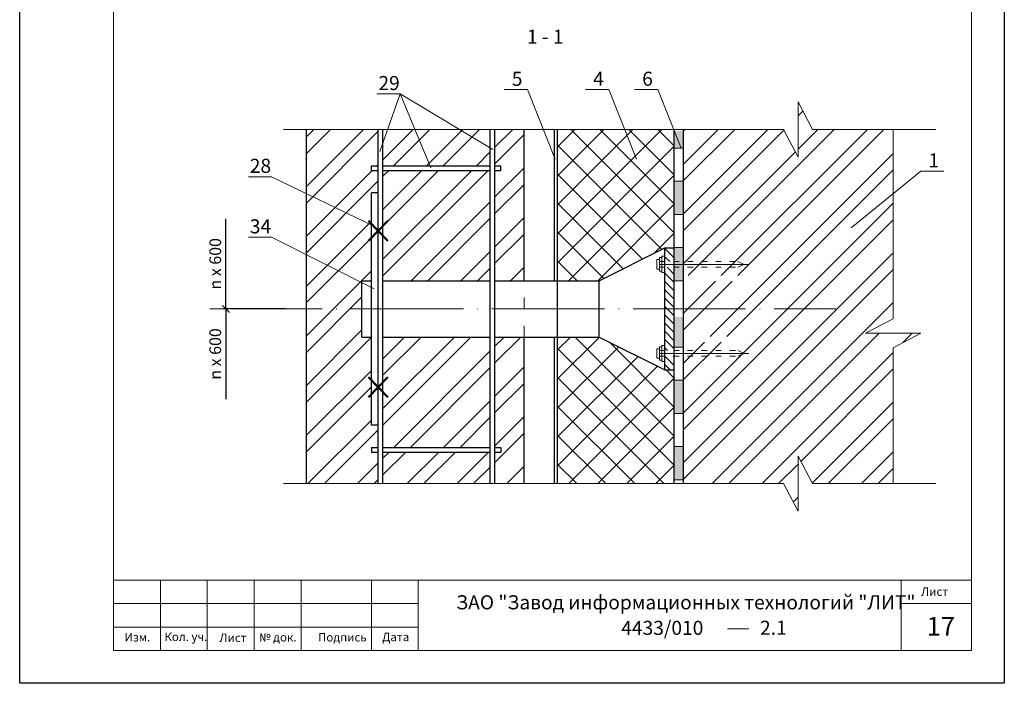
# Model space of a CAD drawing. Units: millimetres. Extents: x 175 to 4054, y 1570 to 4816.
# Drawn here: x 175 to 385, y 2602 to 2743 of the extents above; entities that cross this region are included whole.
import ezdxf

# ---------------------------------------------------------------- set-up
doc = ezdxf.new("R2010")
doc.units = ezdxf.units.MM
doc.header["$MEASUREMENT"] = 0
doc.header["$PDMODE"] = 2
doc.linetypes.add('ACAD_ISO03W100', pattern=[30, 12, -18])
doc.linetypes.add('ACAD_ISO04W100', pattern=[30, 24, -3, 0, -3])
doc.layers.get('0').update_dxf_attribs({"plot": 0})
for name, color, linetype, lineweight in [('Вспомогат. линии', 130, 'Continuous', 13), ('Механ. крепление', 192, 'Continuous', 15), ('Надписи', 180, 'Continuous', 13), ('Оси', 31, 'ACAD_ISO04W100', 13), ('Размеры', 200, 'Continuous', 13), ('Стены', 14, 'Continuous', 30), ('Штампы', 7, 'Continuous', 15), ('Штрих', 151, 'Continuous', 9)]:
    doc.layers.add(name, color=color, linetype=linetype, lineweight=lineweight)
doc.layers.add('Штрих доски', color=7, linetype='Continuous', lineweight=9, true_color=0xffc49f)
doc.styles.get("Standard").update_dxf_attribs({"font": 'TIMES.TTF'})
doc.dimstyles.new('ISO-25', dxfattribs={"dimtxt": 2.5, "dimasz": 1.5, "dimexe": 0.5, "dimexo": 0.5, "dimgap": 1, "dimtad": 1, "dimlfac": 100, "dimtxsty": 'Standard', "dimblk": 'OBLIQUE', "dimblk1": 'OBLIQUE', "dimblk2": 'OPEN', "dimcen": 1.5, "dimadec": 0, "dimazin": 0, "dimtfac": 1, "dimtmove": 1, "dimatfit": 3, "dimldrblk": 'OPEN30', "dimfxl": 1, "dimarcsym": 0})

# ---------------------------------------------------------------- blocks, each defined once
blk = doc.blocks.new('_Oblique')
at = {"color": 0, "linetype": 'ByBlock', "lineweight": -2}
blk.add_line((-0.5, -0.5), (0.5, 0.5), dxfattribs=at)
blk = doc.blocks.new('*D523')
at = {"layer": 'Defpoints', "color": 0, "linetype": 'Continuous', "lineweight": 30}
for p in [(219.2, 2700.69), (219.2, 2700.69), (232.51, 2681.46)]:
    blk.add_point(p, dxfattribs=at)
at = {"layer": 'Размеры', "color": 0, "linetype": 'Continuous', "lineweight": -2}
for p, q in [((219.2, 2681.46), (219.2, 2700.69)), ((232.01, 2681.46), (218.7, 2681.46))]:
    blk.add_line(p, q, dxfattribs=at)
at = {"layer": 'Размеры', "color": 0, "linetype": 'Continuous', "lineweight": -2, "xscale": 1.5, "yscale": 1.5, "zscale": 1.5, "rotation": 270}
blk.add_blockref('_Oblique', (219.2, 2681.46), dxfattribs=at)
at = {"layer": 'Размеры', "color": 0, "linetype": 'Continuous', "insert": (216.92, 2691.07), "char_height": 2.5, "attachment_point": 5, "rotation": 90}
blk.add_mtext('{\\fTimes New Roman|b0|i0|c0|p18;n\\fTimes New Roman|b0|i0|c204|p18; х 600}', dxfattribs=at)
blk = doc.blocks.new('_None')
blk = doc.blocks.new('_Open30')
at = {"layer": 'Размеры', "color": 0, "lineweight": -2}
for p, q in [((-1, 0.27), (0, 0)), ((0, 0), (-1, -0.27)), ((0, 0), (-1, 0))]:
    blk.add_line(p, q, dxfattribs=at)
blk = doc.blocks.new('*D524')
at = {"layer": 'Defpoints', "color": 0, "linetype": 'Continuous', "lineweight": 30}
for p in [(232.51, 2681.46), (219.2, 2662.24), (219.2, 2662.24)]:
    blk.add_point(p, dxfattribs=at)
at = {"layer": 'Размеры', "color": 0, "linetype": 'Continuous', "lineweight": -2}
for p, q in [((232.01, 2681.46), (218.7, 2681.46)), ((219.2, 2681.46), (219.2, 2662.24))]:
    blk.add_line(p, q, dxfattribs=at)
at = {"layer": 'Размеры', "color": 0, "linetype": 'Continuous', "lineweight": -2, "xscale": 1.5, "yscale": 1.5, "zscale": 1.5, "rotation": 90}
blk.add_blockref('_Oblique', (219.2, 2681.46), dxfattribs=at)
at = {"layer": 'Размеры', "color": 0, "linetype": 'Continuous', "insert": (216.92, 2671.85), "char_height": 2.5, "attachment_point": 5, "rotation": 90}
blk.add_mtext('{\\fTimes New Roman|b0|i0|c0|p18;n\\fTimes New Roman|b0|i0|c204|p18; х 600}', dxfattribs=at)

msp = doc.modelspace()

# ---------------------------------------------------------------- hatches: boundary and pattern name
at = {"layer": 'Штрих'}
h = msp.add_hatch(dxfattribs=at)
h.set_pattern_fill('ANSI32', color=0, scale=20, style=0)
h.set_pattern_definition([(45, (-975.716, 2766.855), (-5.3033, 5.3033), []), (45, (-972.18, 2766.855), (-5.3033, 5.3033), [])])
h.paths.add_polyline_path([(324.02844, 2719.72103), (316.81796, 2719.72103), (316.81796, 2704.96763)], flags=16)
h.paths.add_polyline_path([(316.81796, 2704.96763), (316.81796, 2688.55757), (328.37939, 2688.55757), (329.74273, 2687.95757), (328.37939, 2687.35757), (316.81796, 2687.35757), (316.81796, 2675.56633), (328.37939, 2675.56633), (329.74273, 2674.96633), (328.37939, 2674.36633), (316.81796, 2674.36633), (316.81796, 2644.20835), (338.13909, 2644.20835), (341.22306, 2638.32436), (341.22306, 2644.20835), (341.22306, 2650.09235), (344.30702, 2644.20835), (361.51692, 2644.20835), (361.51692, 2673.18632), (367.40092, 2676.27029), (361.51692, 2676.27029), (355.63293, 2676.27029), (361.51692, 2679.35426), (361.51692, 2719.72103), (344.30702, 2719.72103), (341.22306, 2725.60503), (341.22306, 2719.72103), (341.22306, 2713.83704), (338.13909, 2719.72103), (324.02844, 2719.72103)])
at = {"layer": 'Штрих', "linetype": 'Continuous'}
h = msp.add_hatch(dxfattribs=at)
h.set_pattern_fill('ANSI31', color=0, scale=10, angle=90, style=0)
h.set_pattern_definition([(135, (-984.4667, 2759.5106), (-0.8838835, -0.8838835), [])])
h.paths.add_polyline_path([(314.81796, 2694.46195), (312.81796, 2694.46195), (312.81796, 2691.55757), (314.81796, 2691.55757)])
h.paths.add_polyline_path([(314.81796, 2690.35757), (312.81796, 2690.35757), (312.81796, 2681.46195), (314.81796, 2681.46195)])
h.paths.add_polyline_path([(314.81796, 2681.46195), (312.81796, 2681.46195), (312.81796, 2672.56633), (314.81796, 2672.56633)])
h.paths.add_polyline_path([(314.81796, 2671.36633), (312.81796, 2671.36633), (312.81796, 2668.46195), (314.81796, 2668.46195)])
at = {"layer": 'Штрих доски', "linetype": 'Continuous', "ltscale": 100}
h = msp.add_hatch(dxfattribs=at)
h.set_pattern_fill('ANSI32', color=0, scale=20, style=0)
h.set_pattern_definition([(45, (-984.467, 2759.5106), (-5.3033, 5.3033), []), (45, (-980.931, 2759.5106), (-5.3033, 5.3033), [])])
h.paths.add_polyline_path([(275.56186, 2710.97825), (252.68505, 2710.97825), (252.68505, 2687.46195), (275.56186, 2687.46195)])
h.paths.add_polyline_path([(275.56186, 2675.46195), (252.68505, 2675.46195), (252.68505, 2651.94565), (275.56186, 2651.94565)])
h.paths.add_polyline_path([(275.56186, 2650.94565), (252.68505, 2650.94565), (252.68505, 2644.20835), (275.56186, 2644.20835)])
h.paths.add_polyline_path([(282.79074, 2675.46195), (276.56186, 2675.46195), (276.56186, 2651.94565), (277.85069, 2651.94565), (277.85069, 2650.94565), (276.56186, 2650.94565), (276.56186, 2644.20835), (282.79074, 2644.20835)])
h.paths.add_polyline_path([(282.79074, 2719.72103), (276.56186, 2719.72103), (276.56186, 2711.97825), (277.85069, 2711.97825), (277.85069, 2710.97825), (276.56186, 2710.97825), (276.56186, 2687.46195), (282.79074, 2687.46195)])
h.paths.add_polyline_path([(275.56186, 2719.72103), (268.96662, 2719.72103), (275.56186, 2715.77262)], flags=17)
h.paths.add_polyline_path([(268.96662, 2719.72103), (259.47239, 2719.72103), (262.69158, 2711.97825), (275.56186, 2711.97825), (275.56186, 2715.77262)])
h.paths.add_polyline_path([(259.47239, 2719.72103), (253.66992, 2719.72103), (252.68505, 2716.91501), (252.68505, 2711.97825), (262.69158, 2711.97825)])
h.paths.add_polyline_path([(250.20778, 2711.97825), (251.68505, 2711.97825), (251.68505, 2719.72103), (236.28789, 2719.72103), (236.28789, 2706.08221), (250.20778, 2699.36617), (250.20778, 2706.23532), (251.68505, 2706.23532), (251.68505, 2710.97825), (250.20778, 2710.97825)])
h.paths.add_polyline_path([(250.20778, 2699.36617), (236.28789, 2706.08221), (236.28789, 2693.03591), (248.20778, 2687.05077), (248.20778, 2687.46195), (250.20778, 2687.46195)])
h.paths.add_polyline_path([(248.20778, 2687.05077), (236.28789, 2693.03591), (236.28789, 2681.46195), (248.20778, 2681.46195)])
h.paths.add_polyline_path([(250.20778, 2675.46195), (248.20778, 2675.46195), (248.20778, 2681.46195), (236.28789, 2681.46195), (236.28789, 2644.20835), (251.68505, 2644.20835), (251.68505, 2650.94565), (250.20778, 2650.94565), (250.20778, 2651.94565), (251.68505, 2651.94565), (251.68505, 2656.68858), (250.20778, 2656.68858)])
h.paths.add_polyline_path([(253.66992, 2719.72103), (252.68505, 2719.72103), (252.68505, 2716.91501)], flags=17)
h = msp.add_hatch(dxfattribs=at)
h.set_pattern_fill('ANSI37', color=0, scale=35, style=0)
h.set_pattern_definition([(45, (-984.4667, 2759.5106), (-3.093592, 3.093592), []), (135, (-984.4667, 2759.5106), (-3.093592, -3.093592), [])])
h.paths.add_polyline_path([(314.81796, 2719.40011), (314.68934, 2719.72103), (289.93893, 2719.72103), (289.93893, 2687.46195), (298.80814, 2687.46195), (312.81796, 2694.46195), (314.81796, 2694.46195)])
h.paths.add_polyline_path([(314.81796, 2668.46195), (312.81796, 2668.46195), (298.80814, 2675.46195), (289.93893, 2675.46195), (289.93893, 2644.20835), (314.81796, 2644.20835)])
h = msp.add_hatch(color=0, dxfattribs=at)
h.paths.add_polyline_path([(316.69277, 2719.42104), (314.69277, 2719.42104), (314.69277, 2715.76032), (316.69277, 2715.76032)])
h.paths.add_polyline_path([(316.69277, 2708.68925), (314.69277, 2708.68925), (314.69277, 2701.61818), (316.69277, 2701.61818)])
h = msp.add_hatch(color=0, dxfattribs=at)
h.paths.add_polyline_path([(316.69277, 2694.54711), (314.69277, 2694.54711), (314.69277, 2687.47604), (316.69277, 2687.47604)])
h.paths.add_polyline_path([(316.69277, 2679.74741), (314.69277, 2679.74741), (314.69277, 2673.33391), (316.69277, 2673.33391)])
h.paths.add_polyline_path([(316.69277, 2666.26284), (314.69277, 2666.26284), (314.69277, 2659.19177), (316.69277, 2659.19177)])
msp.add_hatch(color=0, dxfattribs=at).paths.add_polyline_path([(316.69277, 2652.1207), (314.69277, 2652.1207), (314.69277, 2645.04964), (316.69277, 2645.04964)])

# ---------------------------------------------------------------- linework, layer by layer
at = {"color": 0}
for p, q in [((175.20673, 2601.65253), (175.20673, 2897.65253)), ((385.20673, 2897.65253), (385.20673, 2601.65253)), ((385.20673, 2601.65253), (175.20673, 2601.65253))]:
    msp.add_line(p, q, dxfattribs=at)
at = {"layer": 'Вспомогат. линии', "color": 0}
for p, q in [((344.30702, 2719.72103), (341.22306, 2725.60503)), ((341.22306, 2725.60503), (341.22306, 2719.72103)), ((338.13909, 2719.72103), (231.50356, 2719.72103)), ((338.13909, 2719.72103), (341.22306, 2713.83704)), ((341.22306, 2713.83704), (341.22306, 2719.72103)), ((370.57069, 2719.72103), (344.30702, 2719.72103)), ((361.51692, 2719.72103), (361.51692, 2679.35426)), ((361.51692, 2679.35426), (355.63293, 2676.27029)), ((355.63293, 2676.27029), (361.51692, 2676.27029)), ((361.51692, 2673.18632), (367.40092, 2676.27029)), ((367.40092, 2676.27029), (361.51692, 2676.27029)), ((361.51692, 2673.18632), (361.51692, 2644.20835)), ((341.22306, 2650.09235), (341.22306, 2644.20835)), ((344.30702, 2644.20835), (341.22306, 2650.09235)), ((338.13909, 2644.20835), (231.50356, 2644.20835)), ((338.13909, 2644.20835), (341.22306, 2638.32436)), ((341.22306, 2638.32436), (341.22306, 2644.20835)), ((370.57069, 2644.20835), (344.30702, 2644.20835))]:
    msp.add_line(p, q, dxfattribs=at)
at = {"layer": 'Механ. крепление', "color": 0, "linetype": 'ACAD_ISO03W100', "ltscale": 0.1}
for p, q in [((311.6475, 2691.55757), (328.37939, 2691.55757)), ((311.6475, 2690.35757), (328.37939, 2690.35757)), ((328.37939, 2691.55757), (329.74273, 2690.95757)), ((328.37939, 2690.35757), (329.74273, 2690.95757)), ((311.6475, 2672.56633), (328.37939, 2672.56633)), ((311.6475, 2671.36633), (328.37939, 2671.36633)), ((328.37939, 2672.56633), (329.74273, 2671.96633)), ((328.37939, 2671.36633), (329.74273, 2671.96633))]:
    msp.add_line(p, q, dxfattribs=at)
at = {"layer": 'Механ. крепление', "color": 0}
for p, q in [((311.6475, 2690.95757), (330.70958, 2690.95757)), ((311.6475, 2671.96633), (330.70958, 2671.96633))]:
    msp.add_line(p, q, dxfattribs=at)
at = {"layer": 'Механ. крепление', "color": 0, "linetype": 'ACAD_ISO03W100', "ltscale": 0.2}
msp.add_line((282.79074, 2675.46195), (282.79074, 2687.46195), dxfattribs=at)
at = {"layer": 'Механ. крепление', "color": 0}
for points in [[(311.6475, 2689.51944), (311.6475, 2692.39442), (312.17459, 2692.39569), (312.17459, 2689.51944)], [(312.17459, 2689.22834), (312.17459, 2692.6868), (312.70168, 2692.6868), (312.70168, 2689.22834)], [(311.12041, 2689.93755), (311.12041, 2691.97631), (311.6475, 2691.97631), (311.6475, 2689.93755)], [(311.6475, 2670.52821), (311.6475, 2673.40318), (312.17459, 2673.40445), (312.17459, 2670.52821)], [(312.17459, 2670.2371), (312.17459, 2673.69556), (312.70168, 2673.69556), (312.70168, 2670.2371)], [(311.12041, 2670.94631), (311.12041, 2672.98507), (311.6475, 2672.98507), (311.6475, 2670.94631)]]:
    msp.add_lwpolyline(points, close=True, dxfattribs=at)
at = {"layer": 'Надписи', "color": 0}
for p, q in [((283.48021, 2728.20258), (278.55425, 2728.20258)), ((289.41974, 2713.38329), (283.48021, 2728.20258)), ((300.84278, 2728.20258), (295.91682, 2728.20258)), ((306.78232, 2713.38329), (300.84278, 2728.20258)), ((311.28996, 2728.20258), (306.36399, 2728.20258)), ((316.29898, 2715.70495), (311.28996, 2728.20258)), ((256.32603, 2727.28865), (251.40007, 2727.28865)), ((256.32603, 2727.28865), (252.0191, 2715.01762)), ((262.87486, 2711.53742), (256.32603, 2727.28865)), ((256.32603, 2727.28865), (276.14121, 2715.42578)), ((228.89935, 2709.64701), (223.97339, 2709.64701)), ((250.72014, 2699.11896), (228.89935, 2709.64701)), ((352.5662, 2698.77554), (367.39469, 2710.81484)), ((372.32065, 2710.81484), (367.39469, 2710.81484)), ((228.89935, 2696.74581), (223.97339, 2696.74581)), ((250.80852, 2685.7449), (228.89935, 2696.74581))]:
    msp.add_line(p, q, dxfattribs=at)
at = {"layer": 'Оси', "color": 0}
msp.add_line((215.72996, 2681.46195), (349.243, 2681.46195), dxfattribs=at)
at = {"layer": 'Стены', "color": 0, "linetype": 'Continuous'}
msp.add_line((236.28789, 2719.72103), (236.28789, 2644.20835), dxfattribs=at)
at = {"layer": 'Стены', "color": 0}
for p, q in [((251.68505, 2644.20835), (251.68505, 2719.72103)), ((252.68505, 2644.20835), (252.68505, 2719.72103)), ((275.56186, 2644.20835), (275.56186, 2719.72103)), ((276.56186, 2644.20835), (276.56186, 2719.72103)), ((282.79074, 2687.46195), (282.79074, 2719.72103)), ((289.24899, 2687.46195), (289.24899, 2719.72103)), ((289.93893, 2644.20835), (289.93893, 2719.72103)), ((314.81796, 2644.20835), (314.81796, 2719.72103)), ((316.81796, 2644.20835), (316.81796, 2719.72103)), ((250.20778, 2710.97825), (250.20778, 2711.97825)), ((250.20778, 2711.97825), (251.68505, 2711.97825)), ((252.68505, 2711.97825), (275.56186, 2711.97825)), ((276.56186, 2711.97825), (277.85069, 2711.97825)), ((277.85069, 2710.97825), (277.85069, 2711.97825)), ((250.20778, 2710.97825), (251.68505, 2710.97825)), ((252.68505, 2710.97825), (275.56186, 2710.97825)), ((276.56186, 2710.97825), (277.85069, 2710.97825)), ((250.20778, 2656.68858), (250.20778, 2706.23532)), ((251.68505, 2706.23532), (250.20778, 2706.23532)), ((298.80814, 2687.46195), (312.81796, 2694.46195)), ((312.81796, 2694.46195), (314.81796, 2694.46195)), ((312.81796, 2668.46195), (312.81796, 2694.46195)), ((248.20778, 2687.46195), (250.20778, 2687.46195)), ((248.20778, 2675.46195), (248.20778, 2687.46195)), ((252.68505, 2687.46195), (275.56186, 2687.46195)), ((276.56186, 2687.46195), (298.80814, 2687.46195)), ((298.80814, 2675.46195), (298.80814, 2687.46195)), ((248.20778, 2675.46195), (250.20778, 2675.46195)), ((252.68505, 2675.46195), (275.56186, 2675.46195)), ((276.56186, 2675.46195), (298.80814, 2675.46195)), ((282.79074, 2644.20835), (282.79074, 2675.46195)), ((289.24899, 2644.20835), (289.24899, 2675.46195)), ((298.80814, 2675.46195), (312.81796, 2668.46195)), ((312.81796, 2668.46195), (314.81796, 2668.46195)), ((251.68505, 2656.68858), (250.20778, 2656.68858)), ((250.20778, 2651.94565), (251.68505, 2651.94565)), ((250.20778, 2651.94565), (250.20778, 2650.94565)), ((250.20778, 2650.94565), (251.68505, 2650.94565)), ((252.68505, 2651.94565), (275.56186, 2651.94565)), ((252.68505, 2650.94565), (275.56186, 2650.94565)), ((276.56186, 2651.94565), (277.85069, 2651.94565)), ((276.56186, 2650.94565), (277.85069, 2650.94565)), ((277.85069, 2651.94565), (277.85069, 2650.94565))]:
    msp.add_line(p, q, dxfattribs=at)
at = {"layer": 'Стены', "color": 0, "linetype": 'Continuous', "lineweight": 50, "ltscale": 0.3}
for p, q in [((253.73918, 2700.24324), (249.63092, 2696.00277)), ((253.73918, 2696.00277), (249.63092, 2700.24324)), ((253.73918, 2662.68066), (249.63092, 2666.92113)), ((253.73918, 2666.92113), (249.63092, 2662.68066))]:
    msp.add_line(p, q, dxfattribs=at)
at = {"layer": 'Штампы', "color": 0}
for p, q in [((195.20673, 2608.65253), (195.20673, 2890.65253)), ((378.20673, 2890.65253), (378.20673, 2608.65253)), ((378.20673, 2608.65253), (195.20673, 2608.65253))]:
    msp.add_line(p, q, dxfattribs=at)
for points in [[(378.20673, 2623.65253), (195.20673, 2623.65253)], [(205.20673, 2623.65253), (205.20673, 2608.65253)], [(215.20673, 2623.65253), (215.20673, 2608.65253)], [(225.20673, 2623.65253), (225.20673, 2608.65253)], [(235.20673, 2623.65253), (235.20673, 2608.65253)], [(250.20673, 2623.65253), (250.20673, 2608.65253)], [(260.20673, 2623.65253), (260.20673, 2608.65253)], [(363.20673, 2623.65253), (363.20673, 2608.65253)], [(260.20673, 2618.65253), (195.20673, 2618.65253)], [(378.20673, 2618.65253), (363.20673, 2618.65253)], [(260.20673, 2613.65253), (195.20673, 2613.65253)], [(326.15189, 2613.29687), (330.71401, 2613.29687)]]:
    msp.add_lwpolyline(points, dxfattribs=at)
at = {"layer": 'Штрих доски', "color": 0, "linetype": 'Continuous', "ltscale": 100}
for points in [[(316.69277, 2715.76032), (314.69277, 2715.76032)], [(316.69277, 2708.68925), (314.69277, 2708.68925)], [(316.69277, 2701.61818), (314.69277, 2701.61818)], [(316.69277, 2694.54711), (314.69277, 2694.54711)], [(316.69277, 2687.47604), (314.69277, 2687.47604)], [(316.69277, 2673.33391), (314.69277, 2673.33391)], [(316.69277, 2666.26284), (314.69277, 2666.26284)], [(316.69277, 2659.19177), (314.69277, 2659.19177)], [(316.69277, 2652.1207), (314.69277, 2652.1207)], [(316.69277, 2645.04964), (314.69277, 2645.04964)]]:
    msp.add_lwpolyline(points, dxfattribs=at)

# ---------------------------------------------------------------- texts
at = {"layer": 'Надписи', "color": 0}
msp.add_text('1 - 1', height=3, dxfattribs=at).set_placement((283.40391, 2737.993))
at = {"layer": 'Надписи', "color": 0, "linetype": 'Continuous'}
for s, p in [('29', (251.7143, 2728.10615)), ('5', (280.1632, 2729.02008)), ('4', (297.52578, 2729.02008)), ('6', (307.97295, 2729.02008)), ('28', (224.28763, 2710.46452)), ('1', (369.00364, 2711.63235)), ('34', (224.28763, 2697.56331))]:
    msp.add_text(s, height=3, dxfattribs=at).set_placement(p)
at = {"layer": 'Штампы', "color": 0}
for s, height, p in [('Лист', 1.8, (367.46275, 2620.29038)), ('ЗАО "Завод информационных технологий "ЛИТ"', 3, (268.31507, 2617.41825)), ('4433/010', 3, (303.50996, 2611.96516)), ('2.1', 3, (333.10915, 2611.99348)), ('17', 4, (368.64927, 2611.79173)), ('Кол. уч.', 1.8, (206.07301, 2610.66037)), ('Дата', 1.8, (252.51111, 2610.61956)), ('Изм.', 1.8, (197.56211, 2610.56976)), ('Лист', 1.8, (217.80908, 2610.45921)), (' № док.', 1.8, (225.72022, 2610.55939)), ('Подпись', 1.8, (238.83204, 2610.56289))]:
    msp.add_text(s, height=height, dxfattribs=at).set_placement(p)

# ---------------------------------------------------------------- dimensions: what is measured, and where the dimension line sits
at = {"layer": 'Размеры', "color": 0, "linetype": 'Continuous'}
for base, p2, angle, picture, middle in [((219.19545, 2700.68701), (219.19545, 2700.68701), 90, '*D523', (216.92382, 2691.07448)), ((219.19545, 2662.23689), (219.19545, 2662.23689), 270, '*D524', (216.92382, 2671.84942))]:
    dim = msp.add_linear_dim(base=base, p1=(232.51352, 2681.46195), p2=p2, angle=angle, text='{\\fTimes New Roman|b0|i0|c0|p18;n\\fTimes New Roman|b0|i0|c204|p18; х 600}', dimstyle='ISO-25', override={"dimblk1": 'Oblique', "dimblk2": 'None', "dimsah": 1}, dxfattribs=at)
    dim.commit()
    dim.dimension.update_dxf_attribs({"geometry": picture, "text_midpoint": middle})

doc.saveas('drawing.dxf')
